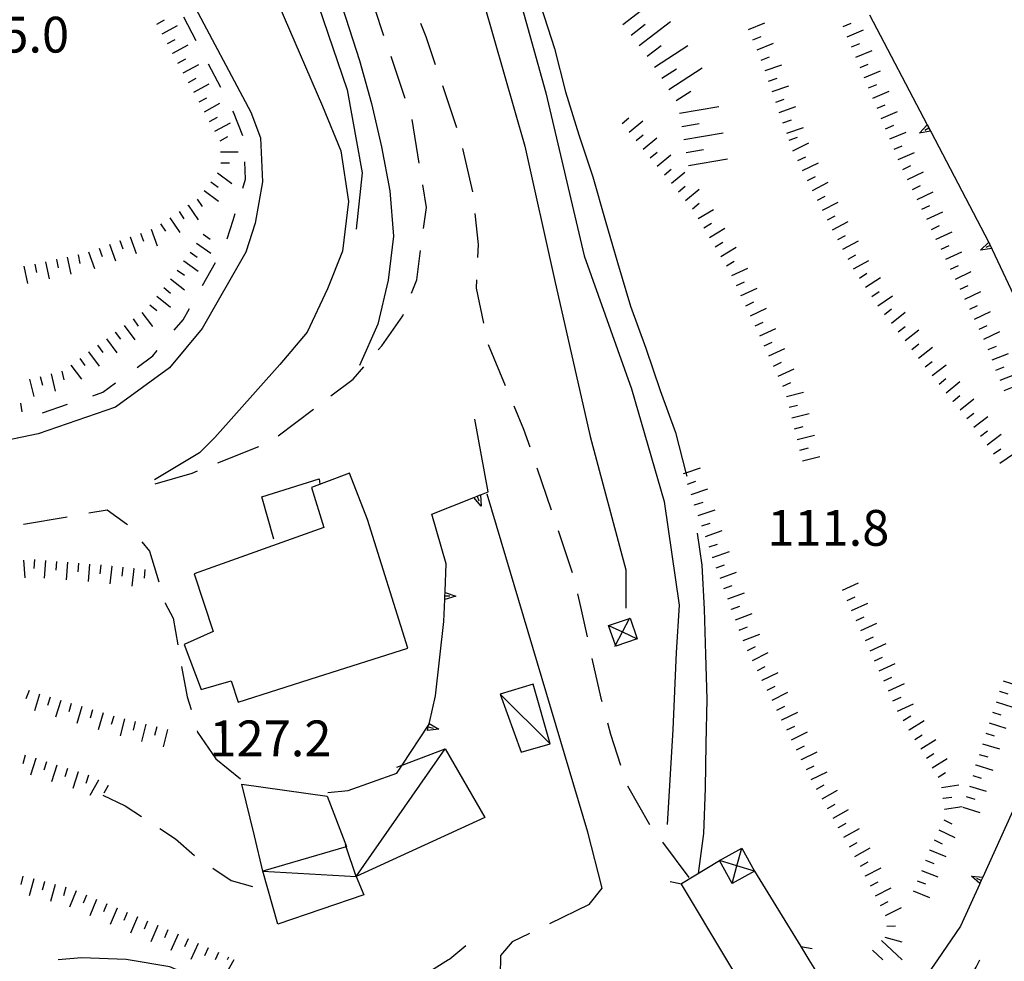
# Model space of a CAD drawing. Units: metres. Extents: x 478466 to 480453, y 4503087 to 4504596.
# Drawn here: x 479733 to 479822, y 4503872 to 4503958 of the extents above; entities that cross this region are included whole.
import ezdxf

# ---------------------------------------------------------------- set-up
doc = ezdxf.new("R2010")
doc.units = ezdxf.units.M
doc.header["$MEASUREMENT"] = 0
for name, color, linetype in [("'03 careggiabile non asfaltata", 254, 'Continuous'), ("'03 marciapiede - spartitraffico", 254, 'Continuous'), ("'03 strada secondaria meno di 6 mt 3 classe", 254, 'Continuous'), ("'03 tettoia - baracca", 254, 'Continuous'), ('careggiabile non asfaltata', 254, 'Continuous'), ('curva direttrice a 10 mt', 254, 'Continuous'), ('curva intermedia a 2 mt', 254, 'Continuous'), ('EDIFICIO', 250, 'Continuous'), ('eletrodotto', 254, 'Continuous'), ('fossetto irriguo', 254, 'Continuous'), ('muro di sostegno', 254, 'Continuous'), ('muro di sostegno v', 254, 'Continuous'), ('punto quotato a terra', 254, 'Continuous'), ('recinzione', 254, 'Continuous'), ('recinzione v', 254, 'Continuous'), ('scarpata fino a 2 mt', 254, 'Continuous'), ('scarpata fino a 2 mt v', 254, 'Continuous'), ('scarpata fino a 5 mt', 254, 'Continuous'), ('scarpata fino a 5 mt v', 254, 'Continuous'), ('strada secondaria da 6 a 8 mt 2 classe', 254, 'Continuous'), ('tettoia - baracca', 254, 'Continuous')]:
    doc.layers.add(name, color=color, linetype=linetype)
doc.styles.add('SIMPLEX', font='SIMPLEX')

msp = doc.modelspace()

# ---------------------------------------------------------------- linework, layer by layer
at = {"layer": "'03 careggiabile non asfaltata", "linetype": 'Continuous'}
for p, q in [((479784.072, 4503877.518), (479780.478, 4503875.767)), ((479778.673, 4503874.892), (479777.095, 4503874.127)), ((479777.095, 4503874.127), (479776.041, 4503872.892)), ((479776.034, 4503872.486), (479775.956, 4503868.642)), ((479776.041, 4503872.892), (479776.034, 4503872.486))]:
    msp.add_line(p, q, dxfattribs=at)
at = {"layer": "'03 marciapiede - spartitraffico", "linetype": 'Continuous', "flags": 128}
msp.add_lwpolyline([(479735.441, 4503832.006), (479737.433, 4503831.155), (479749.027, 4503831.812), (479760.94, 4503832.946), (479768.674, 4503833.713), (479774.331, 4503835.158), (479779.995, 4503837.026), (479784.026, 4503838.94), (479788.581, 4503841.448), (479792.487, 4503844.104), (479797.213, 4503847.597), (479802.502, 4503851.996), (479808.509, 4503857.567), (479811.494, 4503860.833), (479813.83, 4503863.591), (479816.361, 4503867.098), (479819.119, 4503871.841), (479819.467, 4503872.489)], dxfattribs=at)
at = {"layer": "'03 strada secondaria meno di 6 mt 3 classe", "flags": 128}
msp.add_lwpolyline([(479784.072, 4503877.518), (479785.236, 4503878.979), (479783.955, 4503884.057), (479774.845, 4503914.666)], dxfattribs=at)
at = {"layer": "'03 tettoia - baracca", "linetype": 'Continuous'}
msp.add_line((479780.548, 4503892.049), (479776.009, 4503896.564), dxfattribs=at)
at = {"layer": "'03 tettoia - baracca", "linetype": 'Continuous', "flags": 128}
for points in [[(479779.001, 4503897.455), (479776.009, 4503896.564), (479777.923, 4503891.306), (479780.548, 4503892.049)], [(479754.533, 4503880.523), (479762.987, 4503880.032), (479763.682, 4503878.368), (479755.885, 4503875.726)]]:
    msp.add_lwpolyline(points, close=True, dxfattribs=at)
at = {"layer": 'careggiabile non asfaltata', "linetype": 'Continuous'}
for p, q in [((479765.493, 4503956.18), (479764.672, 4503958.632)), ((479768.789, 4503957.321), (479769.282, 4503956.118)), ((479769.282, 4503956.118), (479770.141, 4503953.563)), ((479767.407, 4503950.493), (479766.133, 4503954.29)), ((479770.782, 4503951.665), (479772.055, 4503947.876)), ((479768.68, 4503944.649), (479768.039, 4503948.602)), ((479772.602, 4503945.954), (479773.5, 4503942.055)), ((479769.336, 4503940.626), (479769, 4503942.68)), ((479769.079, 4503938.719), (479769.336, 4503940.626)), ((479773.719, 4503940.071), (479774.024, 4503937.266)), ((479774.024, 4503937.266), (479773.969, 4503936.087)), ((479768.454, 4503934.087), (479768.813, 4503936.743)), ((479767.985, 4503932.852), (479768.454, 4503934.087)), ((479773.883, 4503934.087), (479773.844, 4503933.305)), ((479773.844, 4503933.305), (479774.508, 4503930.157)), ((479767.204, 4503930.798), (479767.274, 4503930.977)), ((479765.298, 4503928.094), (479767.204, 4503930.798)), ((479764.969, 4503927.719), (479765.298, 4503928.094)), ((479774.922, 4503928.205), (479776.477, 4503924.517)), ((479762.705, 4503925.087), (479763.665, 4503926.204)), ((479760.689, 4503923.562), (479762.705, 4503925.087)), ((479755.908, 4503919.937), (479759.095, 4503922.351)), ((479777.251, 4503922.674), (479778.141, 4503920.564)), ((479778.141, 4503920.564), (479778.689, 4503918.947)), ((479750.455, 4503917.507), (479754.173, 4503918.984)), ((479748.119, 4503916.577), (479748.595, 4503916.765)), ((479779.33, 4503917.049), (479780.619, 4503913.259)), ((479744.775, 4503915.592), (479748.119, 4503916.577)), ((479738.759, 4503912.967), (479740.431, 4503913.256)), ((479740.431, 4503913.256), (479742.189, 4503911.991)), ((479732.845, 4503911.943), (479736.79, 4503912.624)), ((479742.189, 4503911.991), (479742.275, 4503911.881)), ((479781.259, 4503911.369), (479782.54, 4503907.58)), ((479743.556, 4503910.342), (479744.244, 4503909.514)), ((479744.244, 4503909.514), (479745.095, 4503906.725)), ((479783.009, 4503905.634), (479783.283, 4503904.447)), ((479745.681, 4503904.811), (479745.689, 4503904.796)), ((479745.689, 4503904.796), (479746.415, 4503903.436)), ((479783.283, 4503904.447), (479783.892, 4503901.736)), ((479746.415, 4503903.436), (479746.814, 4503901.023)), ((479784.33, 4503899.783), (479785.134, 4503896.189)), ((479747.15, 4503899.054), (479747.681, 4503896.304)), ((479747.681, 4503896.304), (479748.017, 4503895.156)), ((479785.134, 4503896.189), (479785.22, 4503895.884)), ((479785.736, 4503893.947), (479786.001, 4503892.939)), ((479748.572, 4503893.234), (479748.603, 4503893.117)), ((479786.001, 4503892.939), (479786.923, 4503890.135)), ((479787.548, 4503888.237), (479789.525, 4503884.753)), ((479740.034, 4503887.413), (479742.065, 4503886.436)), ((479742.065, 4503886.436), (479743.518, 4503885.475)), ((479745.19, 4503884.375), (479746.604, 4503883.437)), ((479746.604, 4503883.437), (479748.346, 4503881.929)), ((479790.705, 4503883.143), (479793.095, 4503879.94)), ((479749.987, 4503880.789), (479751.666, 4503879.664)), ((479751.666, 4503879.664), (479753.573, 4503879.132))]:
    msp.add_line(p, q, dxfattribs=at)
at = {"layer": 'curva direttrice a 10 mt', "color": 254, "linetype": 'Continuous'}
for points in [[(479752.453, 4503984.553), (479753.821, 4503980.655), (479755.204, 4503976.875), (479756.664, 4503973.007), (479758.094, 4503969.242), (479759.438, 4503965.461), (479760.774, 4503961.664), (479762.024, 4503957.773), (479763.274, 4503953.937), (479764.36, 4503950.047), (479765.282, 4503946.126), (479766.024, 4503942.126), (479766.368, 4503938.024), (479765.868, 4503934.048), (479764.93, 4503930.055), (479763.275, 4503926.329)], [(479777.321, 4503970.329), (479779.704, 4503958.845), (479780.938, 4503955.017), (479781.938, 4503951.095), (479783.141, 4503947.213), (479784.414, 4503943.392), (479785.524, 4503939.486), (479786.641, 4503935.627), (479787.821, 4503931.697), (479789.204, 4503927.885), (479790.5, 4503924.057), (479791.891, 4503920.237), (479792.84, 4503916.592), (479792.914, 4503916.307)], [(479793.853, 4503911.12), (479794.275, 4503908.245), (479794.486, 4503904.237), (479794.603, 4503900.143), (479794.736, 4503896.096), (479794.642, 4503892.05), (479794.564, 4503888.026), (479794.423, 4503883.948), (479793.94, 4503880.309)], [(479742.331, 4503872.483), (479742.143, 4503872.514), (479738.096, 4503872.686), (479735.971, 4503872.483)], [(479781.393, 4503864.549), (479780.416, 4503864.83), (479776.456, 4503865.463), (479772.416, 4503865.697), (479768.37, 4503865.696), (479764.424, 4503864.891), (479760.393, 4503864.516), (479756.635, 4503865.938), (479753.299, 4503868.234), (479749.854, 4503870.265), (479746.104, 4503871.867), (479742.331, 4503872.483)]]:
    msp.add_lwpolyline(points, dxfattribs=at)
at = {"layer": 'curva intermedia a 2 mt', "color": 254, "linetype": 'Continuous'}
for points in [[(479753.992, 4504021.342), (479757.874, 4504010.297), (479762.281, 4503996.656), (479768.601, 4503977.305), (479772.625, 4503965.766), (479778.258, 4503946.189), (479780.946, 4503934.111), (479784.164, 4503919.9), (479787.384, 4503907.822), (479787.384, 4503904.339)], [(479770.023, 4503984.813), (479772.624, 4503977.305), (479775.579, 4503967.376), (479780.141, 4503951.017), (479783.625, 4503936.259), (479787.922, 4503924.19), (479790.868, 4503913.995), (479792.212, 4503904.604), (479791.947, 4503900.315), (479791.665, 4503893.339), (479791.134, 4503884.76)], [(479751.954, 4503979.796), (479752.782, 4503977.303), (479758.68, 4503961.476), (479762.164, 4503951.281), (479763.508, 4503943.773), (479762.969, 4503938.672)], [(479772.916, 4503873.759), (479771.456, 4503872.556), (479771.345, 4503872.486)], [(479771.345, 4503872.486), (479767.213, 4503869.907), (479762.346, 4503868.626), (479757.323, 4503869.227)]]:
    msp.add_lwpolyline(points, dxfattribs=at)
at = {"layer": 'EDIFICIO', "linetype": 'Continuous', "flags": 128}
for points in [[(479748.29, 4503907.461), (479750.025, 4503902.234), (479747.392, 4503901.062), (479748.939, 4503896.984), (479751.658, 4503897.757), (479752.275, 4503895.828), (479759.462, 4503898.125), (479767.665, 4503900.704), (479764.001, 4503912.368), (479762.384, 4503916.579), (479758.939, 4503915.265), (479760.04, 4503911.64)], [(479752.611, 4503888.39), (479760.345, 4503887.329), (479762.095, 4503882.743), (479762.073, 4503882.736), (479754.533, 4503880.523), (479753.752, 4503883.718)]]:
    msp.add_lwpolyline(points, close=True, dxfattribs=at)
at = {"layer": 'eletrodotto'}
for p, q in [((479787.775, 4503903.432), (479788.415, 4503901.573)), ((479788.415, 4503901.573), (479786.478, 4503900.901)), ((479795.876, 4503881.479), (479797.884, 4503882.597)), ((479797.884, 4503882.597), (479799.04, 4503880.511)), ((479797.033, 4503879.394), (479795.876, 4503881.479)), ((479799.04, 4503880.511), (479797.033, 4503879.394))]:
    msp.add_line(p, q, dxfattribs=at)
at = {"layer": 'eletrodotto', "flags": 128}
for points in [[(479785.837, 4503902.76), (479787.735, 4503903.418), (479787.775, 4503903.432)], [(479786.384, 4503900.87), (479786.447, 4503900.989), (479787.082, 4503902.186), (479787.735, 4503903.418), (479787.751, 4503903.448)], [(479785.837, 4503902.76), (479787.082, 4503902.186), (479788.415, 4503901.573)], [(479786.478, 4503900.901), (479786.447, 4503900.989), (479785.837, 4503902.76)], [(479797.033, 4503879.394), (479797.459, 4503880.995), (479797.884, 4503882.597)], [(479799.04, 4503880.511), (479797.459, 4503880.995), (479795.876, 4503881.479)]]:
    msp.add_lwpolyline(points, dxfattribs=at)
at = {"layer": 'fossetto irriguo', "linetype": 'Continuous'}
for p, q in [((479748.477, 4503955.725), (479747.36, 4503957.858)), ((479750.704, 4503951.475), (479749.586, 4503953.6)), ((479751.868, 4503949.241), (479751.813, 4503949.35)), ((479752.719, 4503947.125), (479751.868, 4503949.241)), ((479752.954, 4503943.203), (479752.891, 4503944.75)), ((479752.704, 4503942.382), (479752.954, 4503943.203)), ((479751.821, 4503939.461), (479752.008, 4503940.086)), ((479751.29, 4503937.797), (479751.821, 4503939.461)), ((479749.056, 4503933.561), (479750.243, 4503935.648)), ((479747.298, 4503930.46), (479747.876, 4503931.475)), ((479746.501, 4503929.514), (479747.298, 4503930.46)), ((479744.548, 4503927.186), (479744.962, 4503927.678)), ((479743.126, 4503926.147), (479744.548, 4503927.186)), ((479740.04, 4503923.889), (479741.189, 4503924.733)), ((479739.119, 4503923.577), (479740.04, 4503923.889)), ((479734.58, 4503922.029), (479736.845, 4503922.803))]:
    msp.add_line(p, q, dxfattribs=at)
at = {"layer": 'muro di sostegno'}
for p, q in [((479815.039, 4503947.449), (479820.243, 4503937.52)), ((479820.579, 4503936.809), (479824.641, 4503928.13)), ((479774.915, 4503914.868), (479773.72, 4503921.462)), ((479754.415, 4503914.414), (479759.634, 4503916.062)), ((479759.634, 4503916.062), (479759.673, 4503915.562)), ((479755.525, 4503910.586), (479754.415, 4503914.414)), ((479774.322, 4503914.634), (479774.915, 4503914.868)), ((479771.134, 4503908.368), (479769.814, 4503912.844)), ((479771.033, 4503905.883), (479771.134, 4503908.368)), ((479770.165, 4503896.391), (479770.915, 4503903.141)), ((479769.603, 4503893.993), (479770.165, 4503896.391)), ((479748.603, 4503893.117), (479750.251, 4503890.687)), ((479750.251, 4503890.687), (479752.494, 4503888.875)), ((479762.244, 4503887.837), (479766.642, 4503889.391)), ((479760.408, 4503887.641), (479762.244, 4503887.837)), ((479819.408, 4503879.302), (479817.712, 4503875.536)), ((479817.712, 4503875.536), (479815.611, 4503872.489)), ((479815.611, 4503872.489), (479814.595, 4503871.02))]:
    msp.add_line(p, q, dxfattribs=at)
at = {"layer": 'muro di sostegno', "flags": 128}
for points in [[(479809.46, 4503958.082), (479814.692, 4503948.11), (479814.847, 4503947.814), (479814.986, 4503947.549), (479815.039, 4503947.449)], [(479820.243, 4503937.52), (479820.265, 4503937.473), (479820.403, 4503937.182), (479820.531, 4503936.91), (479820.579, 4503936.809)], [(479769.814, 4503912.844), (479773.628, 4503914.358), (479773.933, 4503914.479), (479774.22, 4503914.593), (479774.322, 4503914.634)], [(479770.915, 4503903.141), (479771.001, 4503905.133), (479771.001, 4503905.141), (479771.014, 4503905.462), (479771.028, 4503905.77), (479771.033, 4503905.883)], [(479766.642, 4503889.391), (479767.136, 4503890.131), (479769.537, 4503893.73), (479769.54, 4503893.735)], [(479769.54, 4503893.735), (479769.578, 4503893.888), (479769.603, 4503893.993)], [(479823.423, 4503888.193), (479819.715, 4503879.982), (479819.712, 4503879.973), (479819.579, 4503879.678), (479819.454, 4503879.403), (479819.408, 4503879.302)]]:
    msp.add_lwpolyline(points, dxfattribs=at)
at = {"layer": 'muro di sostegno v'}
for p, q in [((479814.703, 4503948.105), (479814.993, 4503947.551)), ((479819.524, 4503936.77), (479820.258, 4503937.481)), ((479771.986, 4503905.43), (479771.001, 4503905.133)), ((479770.455, 4503893.368), (479769.431, 4503893.266)), ((479819.579, 4503879.678), (479819.173, 4503879.856))]:
    msp.add_line(p, q, dxfattribs=at)
at = {"layer": 'muro di sostegno v', "flags": 128}
for points in [[(479813.993, 4503947.363), (479814.692, 4503948.11), (479814.696, 4503948.113)], [(479814.999, 4503947.551), (479814.993, 4503947.551), (479814.986, 4503947.549), (479813.993, 4503947.363)], [(479814.851, 4503947.816), (479814.847, 4503947.814), (479814.461, 4503947.605)], [(479820.265, 4503937.473), (479820.403, 4503937.182), (479820.531, 4503936.91)], [(479820.539, 4503936.911), (479820.531, 4503936.91), (479819.524, 4503936.77)], [(479820.407, 4503937.184), (479820.403, 4503937.182), (479820.008, 4503936.997)], [(479774.298, 4503913.58), (479773.628, 4503914.358), (479773.626, 4503914.36)], [(479773.634, 4503914.368), (479773.931, 4503914.485), (479774.212, 4503914.594)], [(479773.931, 4503914.485), (479773.933, 4503914.479), (479774.095, 4503914.072)], [(479774.22, 4503914.602), (479774.22, 4503914.593), (479774.298, 4503913.58)], [(479771.001, 4503905.141), (479771.014, 4503905.462), (479771.025, 4503905.766)], [(479771.009, 4503905.462), (479771.014, 4503905.462), (479771.455, 4503905.446)], [(479771.017, 4503905.774), (479771.028, 4503905.77), (479771.986, 4503905.43)], [(479769.431, 4503893.274), (479769.504, 4503893.587), (479769.537, 4503893.73), (479769.572, 4503893.883)], [(479769.501, 4503893.587), (479769.504, 4503893.587), (479769.931, 4503893.485)], [(479769.572, 4503893.891), (479769.578, 4503893.888), (479770.455, 4503893.368)], [(479818.697, 4503880.075), (479819.715, 4503879.982), (479819.72, 4503879.981)], [(479819.462, 4503879.395), (479819.454, 4503879.403), (479818.697, 4503880.075)], [(479819.712, 4503879.973), (479819.579, 4503879.678), (479819.454, 4503879.403)]]:
    msp.add_lwpolyline(points, dxfattribs=at)
at = {"layer": 'recinzione'}
for p, q in [((479792.423, 4503879.393), (479795.876, 4503881.479)), ((479799.04, 4503880.511), (479803.228, 4503873.698)), ((479792.447, 4503879.355), (479792.423, 4503879.393)), ((479796.548, 4503872.488), (479792.447, 4503879.355)), ((479803.228, 4503873.698), (479803.97, 4503872.488)), ((479797.681, 4503870.59), (479796.548, 4503872.488)), ((479803.97, 4503872.488), (479804.712, 4503871.277))]:
    msp.add_line(p, q, dxfattribs=at)
at = {"layer": 'recinzione v', "flags": 128}
for points in [[(479792.455, 4503879.354), (479792.447, 4503879.355), (479791.415, 4503879.55)], [(479803.22, 4503873.699), (479803.228, 4503873.698), (479804.267, 4503873.519)]]:
    msp.add_lwpolyline(points, dxfattribs=at)
at = {"layer": 'scarpata fino a 2 mt', "color": 254, "linetype": 'Continuous'}
for p, q in [((479807.062, 4503957.004), (479807.062, 4503957.011)), ((479745.883, 4503955.46), (479745.875, 4503955.46)), ((479746.36, 4503954.577), (479746.36, 4503954.585)), ((479808.993, 4503952.379), (479808.993, 4503952.386)), ((479747.789, 4503951.936), (479747.789, 4503951.944)), ((479748.75, 4503950.178), (479748.743, 4503950.178)), ((479749.704, 4503948.413), (479749.704, 4503948.421)), ((479810.914, 4503947.754), (479810.914, 4503947.761)), ((479750.704, 4503944.656), (479750.704, 4503944.663)), ((479750.414, 4503943.75), (479750.422, 4503943.757)), ((479812.485, 4503944.066), (479812.485, 4503944.074)), ((479747.759, 4503940.811), (479747.759, 4503940.819)), ((479804.743, 4503941.277), (479804.743, 4503941.285)), ((479741.572, 4503937.624), (479741.572, 4503937.631)), ((479742.509, 4503937.967), (479742.516, 4503937.967)), ((479748.516, 4503937.405), (479748.525, 4503937.405)), ((479815.508, 4503937.739), (479815.508, 4503937.747)), ((479737.775, 4503936.341), (479737.783, 4503936.341)), ((479735.814, 4503935.927), (479735.822, 4503935.927)), ((479747.353, 4503935.772), (479747.353, 4503935.78)), ((479808.008, 4503935.074), (479808, 4503935.074)), ((479797, 4503934.456), (479797, 4503934.464)), ((479817.243, 4503934.13), (479817.235, 4503934.13)), ((479797.836, 4503932.635), (479797.836, 4503932.643)), ((479818.539, 4503931.411), (479818.532, 4503931.419)), ((479798.672, 4503930.815), (479798.672, 4503930.823)), ((479741.158, 4503929.335), (479741.158, 4503929.342)), ((479812.688, 4503928.574), (479812.68, 4503928.574)), ((479738.744, 4503927.546), (479738.744, 4503927.553)), ((479820.563, 4503926.833), (479820.563, 4503926.841)), ((479737.126, 4503926.357), (479737.134, 4503926.357)), ((479814.524, 4503926.192), (479814.516, 4503926.192)), ((479735.337, 4503925.545), (479735.337, 4503925.553)), ((479815.133, 4503925.395), (479815.133, 4503925.402)), ((479801.61, 4503924.448), (479801.602, 4503924.448)), ((479815.766, 4503924.622), (479815.758, 4503924.622)), ((479821.664, 4503924.036), (479821.657, 4503924.044)), ((479801.938, 4503923.503), (479801.938, 4503923.511)), ((479817.032, 4503923.067), (479817.032, 4503923.075)), ((479802.188, 4503922.535), (479802.18, 4503922.535)), ((479818.289, 4503921.505), (479818.282, 4503921.505)), ((479803.164, 4503918.644), (479803.164, 4503918.652)), ((479820.696, 4503918.302), (479820.696, 4503918.309)), ((479792.649, 4503916.518), (479792.649, 4503916.526)), ((479793.305, 4503914.628), (479793.298, 4503914.628)), ((479793.626, 4503913.675), (479793.626, 4503913.682)), ((479794.283, 4503911.784), (479794.275, 4503911.784)), ((479794.602, 4503910.831), (479794.602, 4503910.839)), ((479795.259, 4503908.94), (479795.251, 4503908.94)), ((479736.837, 4503908.499), (479736.845, 4503908.499)), ((479740.83, 4503908.147), (479740.837, 4503908.147)), ((479742.822, 4503907.936), (479742.83, 4503907.936)), ((479796.97, 4503904.229), (479796.97, 4503904.237)), ((479797.673, 4503902.354), (479797.665, 4503902.354)), ((479798.869, 4503899.596), (479798.861, 4503899.604)), ((479799.306, 4503898.699), (479799.306, 4503898.707)), ((479799.751, 4503897.801), (479799.751, 4503897.808)), ((479810.759, 4503897.754), (479810.751, 4503897.754)), ((479733.345, 4503896.88), (479733.345, 4503896.874)), ((479734.291, 4503896.561), (479734.298, 4503896.561)), ((479735.252, 4503896.28), (479735.259, 4503896.28)), ((479800.197, 4503896.902), (479800.197, 4503896.91)), ((479821.236, 4503896.817), (479821.236, 4503896.825)), ((479800.634, 4503896.004), (479800.634, 4503896.011)), ((479801.08, 4503895.105), (479801.08, 4503895.113)), ((479741.986, 4503894.319), (479741.994, 4503894.319)), ((479801.525, 4503894.207), (479801.525, 4503894.215)), ((479812.517, 4503894.161), (479812.509, 4503894.161)), ((479801.97, 4503893.308), (479801.97, 4503893.316)), ((479813.04, 4503893.302), (479813.04, 4503893.309)), ((479802.408, 4503892.41), (479802.408, 4503892.418)), ((479813.564, 4503892.45), (479813.564, 4503892.458)), ((479802.853, 4503891.511), (479802.853, 4503891.519)), ((479733.956, 4503890.741), (479733.956, 4503890.733)), ((479803.298, 4503890.613), (479803.298, 4503890.621)), ((479819.103, 4503890.137), (479819.103, 4503890.145)), ((479737.776, 4503889.53), (479737.783, 4503889.53)), ((479815.15, 4503889.895), (479815.142, 4503889.895)), ((479739.62, 4503888.764), (479739.627, 4503888.764)), ((479740.494, 4503888.28), (479740.502, 4503888.28)), ((479816.119, 4503887.114), (479816.119, 4503887.122)), ((479805.665, 4503886.199), (479805.665, 4503886.207)), ((479816.275, 4503886.122), (479816.267, 4503886.13)), ((479806.658, 4503884.457), (479806.65, 4503884.465)), ((479814.9, 4503882.45), (479814.9, 4503882.458)), ((479814.533, 4503881.52), (479814.533, 4503881.528)), ((479734.737, 4503879.577), (479734.737, 4503879.569)), ((479809.095, 4503880.082), (479809.095, 4503880.09)), ((479736.674, 4503879.061), (479736.682, 4503879.061)), ((479737.62, 4503878.741), (479737.627, 4503878.741)), ((479738.541, 4503878.35), (479738.549, 4503878.35)), ((479739.463, 4503877.96), (479739.471, 4503877.96)), ((479740.385, 4503877.561), (479740.393, 4503877.561)), ((479741.307, 4503877.171), (479741.315, 4503877.171)), ((479742.229, 4503876.78), (479742.237, 4503876.78)), ((479810.462, 4503877.411), (479810.455, 4503877.411)), ((479743.151, 4503876.389), (479743.159, 4503876.389)), ((479744.073, 4503876), (479744.081, 4503876)), ((479744.995, 4503875.601), (479745.002, 4503875.601)), ((479749.581, 4503873.578), (479749.581, 4503873.57)), ((479751.401, 4503872.75), (479751.409, 4503872.75))]:
    msp.add_line(p, q, dxfattribs=at)
at = {"layer": 'scarpata fino a 2 mt v', "color": 254, "linetype": 'Continuous'}
for p, q in [((479744.922, 4503957.225), (479745.625, 4503957.608)), ((479745.399, 4503956.342), (479746.805, 4503957.108)), ((479798.515, 4503956.745), (479799.993, 4503957.354)), ((479807.062, 4503957.011), (479807.804, 4503957.316)), ((479798.899, 4503955.815), (479799.641, 4503956.12)), ((479807.453, 4503956.082), (479808.929, 4503956.699)), ((479745.875, 4503955.46), (479746.579, 4503955.842)), ((479746.36, 4503954.585), (479747.766, 4503955.35)), ((479799.282, 4503954.893), (479800.758, 4503955.503)), ((479807.835, 4503955.16), (479808.578, 4503955.465)), ((479799.657, 4503953.964), (479800.399, 4503954.268)), ((479808.219, 4503954.23), (479809.696, 4503954.847)), ((479746.836, 4503953.702), (479747.539, 4503954.085)), ((479747.313, 4503952.819), (479748.719, 4503953.585)), ((479800.008, 4503953.026), (479801.524, 4503953.534)), ((479808.602, 4503953.308), (479809.344, 4503953.613)), ((479808.993, 4503952.386), (479810.469, 4503953.004)), ((479747.789, 4503951.944), (479748.493, 4503952.327)), ((479748.266, 4503951.061), (479749.672, 4503951.827)), ((479800.329, 4503952.073), (479801.086, 4503952.331)), ((479800.649, 4503951.128), (479802.164, 4503951.635)), ((479809.374, 4503951.457), (479810.117, 4503951.761)), ((479809.758, 4503950.535), (479811.235, 4503951.152)), ((479748.743, 4503950.178), (479749.446, 4503950.561)), ((479749.227, 4503949.296), (479750.633, 4503950.061)), ((479800.969, 4503950.175), (479801.727, 4503950.432)), ((479801.289, 4503949.229), (479802.797, 4503949.76)), ((479810.149, 4503949.605), (479810.891, 4503949.91)), ((479810.532, 4503948.683), (479812.008, 4503949.301)), ((479749.704, 4503948.421), (479750.407, 4503948.803)), ((479750.18, 4503947.538), (479751.586, 4503948.304)), ((479787.063, 4503948.228), (479787.68, 4503948.736)), ((479787.696, 4503947.455), (479788.93, 4503948.47)), ((479801.625, 4503948.284), (479802.383, 4503948.55)), ((479810.914, 4503947.761), (479811.657, 4503948.066)), ((479750.657, 4503946.656), (479751.36, 4503947.038)), ((479788.336, 4503946.681), (479788.954, 4503947.189)), ((479801.961, 4503947.339), (479803.469, 4503947.871)), ((479811.297, 4503946.832), (479812.774, 4503947.449)), ((479788.969, 4503945.908), (479790.204, 4503946.924)), ((479802.18, 4503946.714), (479802.938, 4503946.979)), ((479802.524, 4503945.769), (479803.961, 4503946.471)), ((479811.688, 4503945.91), (479812.43, 4503946.215)), ((479750.696, 4503945.663), (479752.297, 4503945.672)), ((479789.61, 4503945.134), (479790.227, 4503945.643)), ((479790.243, 4503944.362), (479791.477, 4503945.378)), ((479812.071, 4503944.98), (479813.547, 4503945.597)), ((479750.704, 4503944.663), (479751.5, 4503944.672)), ((479802.961, 4503944.871), (479803.68, 4503945.222)), ((479803.407, 4503943.971), (479804.844, 4503944.676)), ((479812.485, 4503944.074), (479813.204, 4503944.418)), ((479750.422, 4503943.757), (479751.704, 4503942.796)), ((479790.883, 4503943.589), (479791.5, 4503944.096)), ((479791.516, 4503942.815), (479792.75, 4503943.831)), ((479812.914, 4503943.168), (479814.36, 4503943.855)), ((479749.821, 4503942.952), (479750.461, 4503942.475)), ((479803.844, 4503943.074), (479804.563, 4503943.426)), ((479804.289, 4503942.176), (479805.711, 4503942.902)), ((479813.352, 4503942.261), (479814.071, 4503942.605)), ((479749.219, 4503942.147), (479750.501, 4503941.186)), ((479792.157, 4503942.042), (479792.774, 4503942.55)), ((479792.789, 4503941.268), (479794.024, 4503942.284)), ((479813.782, 4503941.355), (479815.227, 4503942.044)), ((479747.759, 4503940.819), (479748.657, 4503939.491)), ((479748.586, 4503941.374), (479749.032, 4503940.71)), ((479793.43, 4503940.495), (479794.047, 4503941.003)), ((479804.743, 4503941.285), (479805.454, 4503941.652)), ((479805.196, 4503940.386), (479806.618, 4503941.113)), ((479814.211, 4503940.457), (479814.93, 4503940.802)), ((479746.93, 4503940.256), (479747.376, 4503939.592)), ((479793.946, 4503939.635), (479795.321, 4503940.456)), ((479814.649, 4503939.551), (479816.094, 4503940.239)), ((479745.266, 4503939.131), (479745.712, 4503938.467)), ((479746.094, 4503939.694), (479746.993, 4503938.366)), ((479794.461, 4503938.776), (479795.149, 4503939.19)), ((479805.649, 4503939.496), (479806.36, 4503939.863)), ((479806.11, 4503938.605), (479807.516, 4503939.363)), ((479743.455, 4503938.311), (479743.728, 4503937.561)), ((479744.4, 4503938.647), (479744.946, 4503937.139)), ((479749.102, 4503938.217), (479749.751, 4503937.749)), ((479794.977, 4503937.917), (479796.352, 4503938.737)), ((479815.079, 4503938.645), (479815.797, 4503938.989)), ((479815.508, 4503937.747), (479816.954, 4503938.434)), ((479740.626, 4503937.288), (479741.173, 4503935.78)), ((479741.572, 4503937.631), (479741.845, 4503936.881)), ((479742.516, 4503937.967), (479743.064, 4503936.46)), ((479748.525, 4503937.405), (479749.822, 4503936.475)), ((479795.493, 4503937.057), (479796.18, 4503937.471)), ((479806.579, 4503937.722), (479807.282, 4503938.097)), ((479807.055, 4503936.84), (479808.461, 4503937.597)), ((479737.783, 4503936.341), (479737.947, 4503935.56)), ((479738.744, 4503936.608), (479739.29, 4503935.1)), ((479739.689, 4503936.944), (479739.962, 4503936.194)), ((479747.939, 4503936.592), (479748.587, 4503936.124)), ((479796.008, 4503936.198), (479797.383, 4503937.018)), ((479807.532, 4503935.957), (479808.235, 4503936.332)), ((479815.946, 4503936.841), (479816.664, 4503937.184)), ((479816.375, 4503935.934), (479817.821, 4503936.622)), ((479733.861, 4503935.505), (479734.025, 4503934.724)), ((479734.837, 4503935.716), (479735.173, 4503934.154)), ((479735.822, 4503935.927), (479735.986, 4503935.146)), ((479736.798, 4503936.138), (479737.134, 4503934.576)), ((479747.353, 4503935.78), (479748.65, 4503934.85)), ((479796.524, 4503935.339), (479797.211, 4503935.753)), ((479808, 4503935.074), (479809.407, 4503935.832)), ((479732.876, 4503935.295), (479733.212, 4503933.732)), ((479746.767, 4503934.96), (479747.415, 4503934.491)), ((479797, 4503934.464), (479798.454, 4503935.135)), ((479808.555, 4503934.238), (479809.219, 4503934.683)), ((479816.805, 4503935.028), (479817.524, 4503935.372)), ((479817.235, 4503934.13), (479818.68, 4503934.817)), ((479746.165, 4503934.163), (479747.415, 4503933.171)), ((479797.422, 4503933.55), (479798.149, 4503933.885)), ((479809.11, 4503933.402), (479810.446, 4503934.285)), ((479745.548, 4503933.374), (479746.173, 4503932.874)), ((479797.836, 4503932.643), (479799.289, 4503933.315)), ((479809.664, 4503932.566), (479810.329, 4503933.011)), ((479817.672, 4503933.223), (479818.391, 4503933.567)), ((479818.102, 4503932.317), (479819.547, 4503933.005)), ((479744.923, 4503932.592), (479746.173, 4503931.6)), ((479798.258, 4503931.729), (479798.985, 4503932.065)), ((479810.219, 4503931.73), (479811.555, 4503932.613)), ((479743.572, 4503931.124), (479744.525, 4503929.835)), ((479744.298, 4503931.803), (479744.923, 4503931.303)), ((479798.672, 4503930.823), (479800.125, 4503931.495)), ((479810.829, 4503930.941), (479811.461, 4503931.433)), ((479811.446, 4503930.152), (479812.704, 4503931.136)), ((479818.532, 4503931.419), (479819.25, 4503931.762)), ((479818.969, 4503930.512), (479820.414, 4503931.2)), ((479742.767, 4503930.53), (479743.244, 4503929.889)), ((479799.094, 4503929.909), (479799.821, 4503930.245)), ((479741.158, 4503929.342), (479741.634, 4503928.702)), ((479741.962, 4503929.936), (479742.915, 4503928.647)), ((479799.516, 4503928.995), (479800.969, 4503929.667)), ((479812.063, 4503929.363), (479812.696, 4503929.855)), ((479812.68, 4503928.574), (479813.938, 4503929.558)), ((479819.399, 4503929.606), (479820.118, 4503929.95)), ((479819.829, 4503928.7), (479821.274, 4503929.387)), ((479740.353, 4503928.741), (479741.306, 4503927.452)), ((479799.93, 4503928.089), (479800.657, 4503928.425)), ((479738.744, 4503927.553), (479739.697, 4503926.264)), ((479739.548, 4503928.147), (479740.025, 4503927.506)), ((479800.352, 4503927.175), (479801.805, 4503927.846)), ((479813.297, 4503927.777), (479813.93, 4503928.269)), ((479813.907, 4503926.989), (479815.172, 4503927.966)), ((479820.211, 4503927.778), (479820.961, 4503928.052)), ((479737.939, 4503926.952), (479738.415, 4503926.311)), ((479800.766, 4503926.268), (479801.493, 4503926.604)), ((479814.516, 4503926.192), (479815.149, 4503926.684)), ((479820.563, 4503926.841), (479822.063, 4503927.395)), ((479736.314, 4503925.787), (479736.509, 4503925.013)), ((479737.134, 4503926.357), (479738.087, 4503925.069)), ((479801.188, 4503925.354), (479802.641, 4503926.027)), ((479815.133, 4503925.402), (479816.399, 4503926.38)), ((479820.914, 4503925.903), (479821.657, 4503926.2)), ((479733.392, 4503925.068), (479733.775, 4503923.513)), ((479734.369, 4503925.31), (479734.564, 4503924.537)), ((479735.337, 4503925.553), (479735.72, 4503923.998)), ((479801.602, 4503924.448), (479802.329, 4503924.785)), ((479815.758, 4503924.622), (479816.375, 4503925.13)), ((479816.399, 4503923.848), (479817.633, 4503924.864)), ((479821.289, 4503924.973), (479822.774, 4503925.567)), ((479801.938, 4503923.511), (479803.493, 4503923.902)), ((479821.657, 4503924.044), (479822.399, 4503924.341)), ((479817.032, 4503923.075), (479817.649, 4503923.583)), ((479817.664, 4503922.294), (479818.899, 4503923.309)), ((479732.58, 4503922.904), (479732.705, 4503922.115)), ((479802.18, 4503922.535), (479802.954, 4503922.73)), ((479802.43, 4503921.566), (479803.985, 4503921.957)), ((479818.282, 4503921.505), (479818.914, 4503921.989)), ((479818.899, 4503920.716), (479820.164, 4503921.692)), ((479802.672, 4503920.59), (479803.446, 4503920.785)), ((479819.508, 4503919.919), (479820.141, 4503920.403)), ((479802.914, 4503919.621), (479804.469, 4503920.011)), ((479820.118, 4503919.122), (479821.383, 4503920.098)), ((479803.164, 4503918.652), (479803.938, 4503918.847)), ((479820.696, 4503918.309), (479821.36, 4503918.755)), ((479803.407, 4503917.676), (479804.961, 4503918.066)), ((479821.258, 4503917.473), (479822.586, 4503918.372)), ((479792.84, 4503916.592), (479794.164, 4503917.05)), ((479792.649, 4503916.526), (479792.84, 4503916.592)), ((479792.977, 4503915.573), (479793.736, 4503915.831)), ((479793.298, 4503914.628), (479794.813, 4503915.151)), ((479793.626, 4503913.682), (479794.384, 4503913.94)), ((479793.954, 4503912.729), (479795.469, 4503913.253)), ((479794.275, 4503911.784), (479795.032, 4503912.042)), ((479794.602, 4503910.839), (479796.118, 4503911.362)), ((479794.93, 4503909.885), (479795.689, 4503910.143)), ((479733.845, 4503908.74), (479733.783, 4503907.943)), ((479795.251, 4503908.94), (479796.767, 4503909.464)), ((479732.845, 4503908.677), (479732.955, 4503907.084)), ((479734.845, 4503908.655), (479734.712, 4503907.06)), ((479735.845, 4503908.577), (479735.783, 4503907.78)), ((479736.845, 4503908.499), (479736.712, 4503906.905)), ((479737.837, 4503908.413), (479737.775, 4503907.616)), ((479738.837, 4503908.335), (479738.705, 4503906.741)), ((479739.837, 4503908.249), (479739.751, 4503907.452)), ((479740.837, 4503908.147), (479740.673, 4503906.553)), ((479741.83, 4503908.038), (479741.744, 4503907.241)), ((479742.83, 4503907.936), (479742.665, 4503906.342)), ((479743.822, 4503907.85), (479743.759, 4503907.053)), ((479795.58, 4503907.995), (479796.337, 4503908.253)), ((479795.923, 4503907.05), (479797.423, 4503907.604)), ((479796.275, 4503906.112), (479797.025, 4503906.393)), ((479807.009, 4503905.957), (479808.461, 4503906.621)), ((479796.626, 4503905.175), (479798.126, 4503905.729)), ((479807.423, 4503905.043), (479808.15, 4503905.379)), ((479796.97, 4503904.237), (479797.72, 4503904.518)), ((479807.845, 4503904.136), (479809.298, 4503904.801)), ((479797.322, 4503903.292), (479798.822, 4503903.846)), ((479808.259, 4503903.222), (479808.986, 4503903.558)), ((479797.665, 4503902.354), (479798.415, 4503902.636)), ((479808.673, 4503902.308), (479810.126, 4503902.972)), ((479798.017, 4503901.417), (479799.517, 4503901.972)), ((479809.087, 4503901.402), (479809.814, 4503901.738)), ((479798.423, 4503900.503), (479799.142, 4503900.854)), ((479809.509, 4503900.488), (479810.962, 4503901.152)), ((479798.861, 4503899.604), (479800.298, 4503900.316)), ((479809.923, 4503899.574), (479810.65, 4503899.91)), ((479799.306, 4503898.707), (479800.025, 4503899.058)), ((479810.337, 4503898.668), (479811.79, 4503899.333)), ((479799.751, 4503897.808), (479801.189, 4503898.519)), ((479810.751, 4503897.754), (479811.478, 4503898.091)), ((479800.197, 4503896.91), (479800.915, 4503897.261)), ((479811.173, 4503896.841), (479812.626, 4503897.505)), ((479821.555, 4503897.77), (479823.071, 4503897.27)), ((479733.345, 4503896.874), (479733.048, 4503896.13)), ((479734.298, 4503896.561), (479733.845, 4503895.03)), ((479735.259, 4503896.28), (479735.033, 4503895.514)), ((479800.634, 4503896.011), (479802.072, 4503896.722)), ((479811.587, 4503895.934), (479812.314, 4503896.27)), ((479821.236, 4503896.825), (479821.993, 4503896.575)), ((479736.213, 4503895.991), (479735.759, 4503894.46)), ((479737.173, 4503895.71), (479736.947, 4503894.944)), ((479738.134, 4503895.421), (479737.681, 4503893.889)), ((479801.08, 4503895.113), (479801.798, 4503895.465)), ((479812.001, 4503895.02), (479813.455, 4503895.684)), ((479820.923, 4503895.872), (479822.439, 4503895.372)), ((479739.095, 4503895.139), (479738.869, 4503894.374)), ((479740.056, 4503894.858), (479739.604, 4503893.327)), ((479741.017, 4503894.569), (479740.791, 4503893.803)), ((479801.525, 4503894.215), (479802.962, 4503894.926)), ((479812.509, 4503894.161), (479813.189, 4503894.583)), ((479820.611, 4503894.919), (479821.369, 4503894.669)), ((479741.994, 4503894.319), (479741.604, 4503892.764)), ((479742.963, 4503894.077), (479742.768, 4503893.303)), ((479743.931, 4503893.835), (479743.541, 4503892.28)), ((479744.908, 4503893.592), (479744.712, 4503892.819)), ((479801.97, 4503893.316), (479802.689, 4503893.668)), ((479813.04, 4503893.309), (479814.4, 4503894.153)), ((479820.298, 4503893.966), (479821.814, 4503893.466)), ((479745.876, 4503893.351), (479745.486, 4503891.796)), ((479802.408, 4503892.418), (479803.845, 4503893.129)), ((479813.564, 4503892.458), (479814.244, 4503892.88)), ((479819.986, 4503893.012), (479820.751, 4503892.778)), ((479802.853, 4503891.519), (479803.572, 4503891.871)), ((479814.095, 4503891.598), (479815.455, 4503892.442)), ((479819.689, 4503892.059), (479821.22, 4503891.591)), ((479732.995, 4503891.013), (479732.791, 4503890.24)), ((479803.298, 4503890.621), (479804.736, 4503891.332)), ((479814.619, 4503890.747), (479815.298, 4503891.169)), ((479819.4, 4503891.098), (479820.165, 4503890.864)), ((479733.956, 4503890.733), (479733.471, 4503889.209)), ((479734.916, 4503890.436), (479734.674, 4503889.671)), ((479735.87, 4503890.131), (479735.385, 4503888.608)), ((479803.744, 4503889.715), (479804.462, 4503890.066)), ((479815.142, 4503889.895), (479816.501, 4503890.739)), ((479819.103, 4503890.145), (479820.634, 4503889.677)), ((479736.823, 4503889.835), (479736.581, 4503889.069)), ((479737.783, 4503889.53), (479737.299, 4503888.006)), ((479738.737, 4503889.225), (479738.495, 4503888.46)), ((479804.181, 4503888.816), (479805.619, 4503889.527)), ((479815.673, 4503889.044), (479816.353, 4503889.466)), ((479818.806, 4503889.184), (479819.572, 4503888.95)), ((479739.627, 4503888.764), (479738.846, 4503887.366)), ((479740.502, 4503888.28), (479740.112, 4503887.585)), ((479804.673, 4503887.949), (479805.369, 4503888.347)), ((479815.97, 4503888.106), (479817.556, 4503888.341)), ((479818.509, 4503888.223), (479820.04, 4503887.755)), ((479805.173, 4503887.074), (479806.564, 4503887.863)), ((479805.665, 4503886.207), (479806.361, 4503886.605)), ((479816.119, 4503887.122), (479816.908, 4503887.239)), ((479818.22, 4503887.27), (479818.986, 4503887.036)), ((479806.158, 4503885.332), (479807.548, 4503886.121)), ((479816.267, 4503886.13), (479817.853, 4503886.364)), ((479817.923, 4503886.309), (479819.455, 4503885.841)), ((479806.65, 4503884.465), (479807.345, 4503884.863)), ((479816.189, 4503885.169), (479816.908, 4503884.817)), ((479807.15, 4503883.59), (479808.54, 4503884.379)), ((479815.751, 4503884.27), (479817.189, 4503883.575)), ((479807.642, 4503882.715), (479808.337, 4503883.113)), ((479815.314, 4503883.364), (479816.033, 4503883.012)), ((479808.134, 4503881.847), (479809.525, 4503882.636)), ((479814.9, 4503882.458), (479816.384, 4503881.864)), ((479808.634, 4503880.972), (479809.33, 4503881.372)), ((479814.533, 4503881.528), (479815.275, 4503881.231)), ((479809.095, 4503880.09), (479810.525, 4503880.817)), ((479814.158, 4503880.591), (479815.642, 4503879.997)), ((479732.799, 4503880.085), (479732.596, 4503879.311)), ((479733.768, 4503879.827), (479733.362, 4503878.28)), ((479734.737, 4503879.569), (479734.534, 4503878.796)), ((479735.706, 4503879.319), (479735.299, 4503877.772)), ((479809.548, 4503879.192), (479810.259, 4503879.552)), ((479813.79, 4503879.661), (479814.533, 4503879.364)), ((479736.682, 4503879.061), (479736.479, 4503878.288)), ((479737.627, 4503878.741), (479737.002, 4503877.272)), ((479810.001, 4503878.302), (479811.431, 4503879.028)), ((479813.415, 4503878.731), (479814.9, 4503878.137)), ((479738.549, 4503878.35), (479738.237, 4503877.616)), ((479739.471, 4503877.96), (479738.846, 4503876.491)), ((479740.393, 4503877.561), (479740.081, 4503876.827)), ((479810.455, 4503877.411), (479811.165, 4503877.77)), ((479741.315, 4503877.171), (479740.69, 4503875.702)), ((479742.237, 4503876.78), (479741.924, 4503876.046)), ((479810.915, 4503876.512), (479812.345, 4503877.239)), ((479743.159, 4503876.389), (479742.534, 4503874.921)), ((479744.081, 4503876), (479743.768, 4503875.264)), ((479745.002, 4503875.601), (479744.377, 4503874.132)), ((479745.924, 4503875.211), (479745.612, 4503874.476)), ((479746.838, 4503874.812), (479746.182, 4503873.351)), ((479811.025, 4503875.528), (479811.822, 4503875.583)), ((479747.752, 4503874.398), (479747.424, 4503873.672)), ((479748.666, 4503873.984), (479748.01, 4503872.523)), ((479810.845, 4503874.552), (479812.384, 4503874.114)), ((479749.581, 4503873.57), (479749.252, 4503872.843)), ((479750.495, 4503873.164), (479750.189, 4503872.484)), ((479751.893, 4503872.484), (479751.104, 4503871.093)), ((479751.409, 4503872.75), (479751.289, 4503872.484))]:
    msp.add_line(p, q, dxfattribs=at)
at = {"layer": 'scarpata fino a 5 mt', "color": 254, "linetype": 'Continuous'}
for p, q in [((479788.602, 4503955.283), (479788.594, 4503955.283)), ((479791.297, 4503951.307), (479791.297, 4503951.315)), ((479791.954, 4503950.3), (479791.946, 4503950.3)), ((479792.657, 4503946.784), (479792.657, 4503946.792)), ((479809.736, 4503873.364), (479809.736, 4503873.372))]:
    msp.add_line(p, q, dxfattribs=at)
at = {"layer": 'scarpata fino a 5 mt v', "color": 254, "linetype": 'Continuous'}
for p, q in [((479787.133, 4503957.189), (479789.985, 4503959.384)), ((479787.868, 4503956.236), (479789.133, 4503957.213)), ((479788.594, 4503955.283), (479791.446, 4503957.478)), ((479789.329, 4503954.33), (479790.594, 4503955.307)), ((479789.993, 4503953.33), (479793.016, 4503955.284)), ((479791.297, 4503951.315), (479794.321, 4503953.268)), ((479790.649, 4503952.322), (479791.993, 4503953.19)), ((479791.946, 4503950.3), (479793.289, 4503951.167)), ((479792.258, 4503949.159), (479795.805, 4503949.76)), ((479792.461, 4503947.971), (479794.039, 4503948.237)), ((479792.657, 4503946.792), (479796.204, 4503947.393)), ((479792.86, 4503945.604), (479794.438, 4503945.87)), ((479793.063, 4503944.417), (479796.61, 4503945.018)), ((479810.556, 4503874.247), (479812.431, 4503872.489)), ((479809.736, 4503873.372), (479810.682, 4503872.489))]:
    msp.add_line(p, q, dxfattribs=at)
at = {"layer": 'strada secondaria da 6 a 8 mt 2 classe', "flags": 128}
for points in [[(479750.25, 4503972.249), (479750.399, 4503971.905), (479759.922, 4503949.812), (479761.571, 4503945.765), (479762.274, 4503941.156), (479761.735, 4503936.664), (479760.384, 4503933.257), (479758.54, 4503929.336), (479756.064, 4503926.406), (479750.181, 4503919.781), (479748.783, 4503918.413), (479744.712, 4503915.96)], [(479747.914, 4503959.655), (479753.438, 4503949.257), (479754.321, 4503946.937), (479754.5, 4503942.937), (479753.813, 4503939.203), (479752.969, 4503936.578), (479749.04, 4503929.663), (479746.064, 4503926.116), (479741.181, 4503922.546), (479734.181, 4503920.138), (479719.064, 4503916.973), (479709.212, 4503915.23), (479695.166, 4503912.331), (479688.393, 4503911.049), (479684.846, 4503910.307), (479678.206, 4503907.837), (479670.065, 4503904.321), (479660.635, 4503898.625), (479657.221, 4503895.696), (479651.207, 4503889.624), (479648.027, 4503886.046), (479641.816, 4503878.257), (479639.503, 4503875.678)]]:
    msp.add_lwpolyline(points, dxfattribs=at)
at = {"layer": 'tettoia - baracca', "linetype": 'Continuous'}
msp.add_line((479762.987, 4503880.032), (479771.033, 4503891.594), dxfattribs=at)
at = {"layer": 'tettoia - baracca', "linetype": 'Continuous', "flags": 128}
msp.add_lwpolyline([(479766.642, 4503889.946), (479767.136, 4503890.131), (479771.033, 4503891.594), (479774.611, 4503885.377), (479762.987, 4503880.032), (479762.073, 4503882.736), (479762.002, 4503882.946)], dxfattribs=at)

# ---------------------------------------------------------------- texts
at = {"layer": 'punto quotato a terra', "color": 254, "style": 'SIMPLEX'}
for s, rotation, p in [('135.0              ', 0.01146, (479725.936, 4503954.652)), ('111.8              ', 0.00573, (479800.214, 4503909.99)), ('127.2              ', 0.01146, (479749.694, 4503890.928))]:
    msp.add_text(s, height=3.24, rotation=rotation, dxfattribs=at).set_placement(p)

doc.saveas('drawing.dxf')
